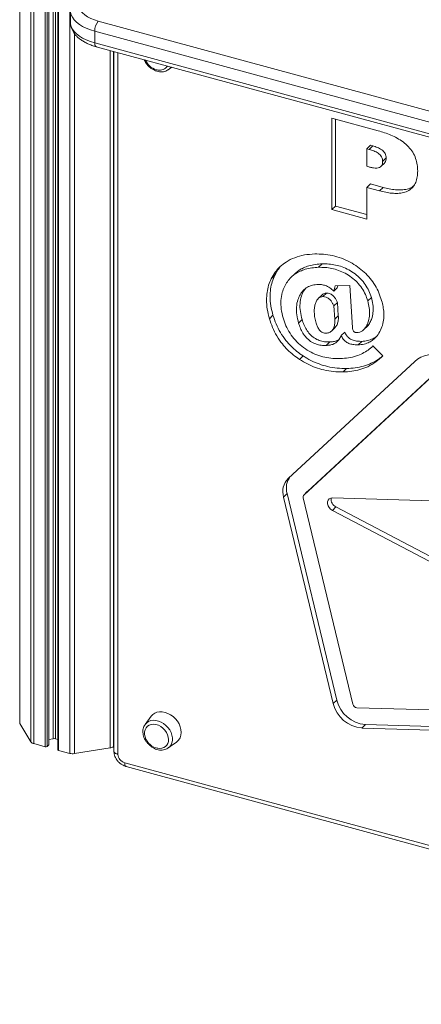
# Model space of a CAD drawing. Units: millimetres. Extents: x -7758 to 8840, y -4360 to 1583.
# Drawn here: x 7157 to 7421, y -3909 to -3262 of the extents above; entities that cross this region are included whole.
import ezdxf

# ---------------------------------------------------------------- set-up
doc = ezdxf.new("R2010")
doc.units = ezdxf.units.MM

msp = doc.modelspace()

# ---------------------------------------------------------------- linework, layer by layer
at = {"color": 8, "linetype": 'Continuous', "lineweight": 15}
for p, q in [((7189.89, -2288.09), (7189.89, -3744.36)), ((7175.02, -2297.02), (7175.02, -3739.74)), ((7176.01, -2296.54), (7176.01, -3738.77)), ((7178.98, -2295.04), (7178.98, -3734.68)), ((7180.5, -2294.2), (7180.5, -3734.75)), ((7182.51, -2293.04), (7182.51, -3742.36)), ((7157.11, -2303.2), (7157.11, -3724.71)), ((7164.33, -2301.19), (7164.33, -3736.74)), ((7166.29, -2300.56), (7166.29, -3737.95)), ((7173.66, -2297.62), (7173.66, -3739.96)), ((7192.94, -3271.32), (7192.94, -3744.51)), ((7216.29, -3282.41), (7216.29, -3740.79)), ((7218.65, -3283.05), (7218.65, -3739.78)), ((7221.51, -3283.83), (7221.51, -3744.97))]:
    msp.add_line(p, q, dxfattribs=at)
at = {"color": 7, "linetype": 'Continuous', "lineweight": 15}
for p, q in [((7176.12, -3738.53), (7176.12, -2296.48)), ((7181.97, -2293.35), (7181.97, -3741.9)), ((7156.93, -2303.24), (7156.93, -3724.1)), ((7190.28, -3256.04), (7190.28, -3263.75)), ((7208.61, -3263.14), (7748.11, -3409.76)), ((7745.77, -3416.32), (7206.28, -3269.7)), ((7206.28, -3269.7), (7206.28, -3277.42)), ((7206.28, -3277.42), (7745.77, -3424.04)), ((7207.3, -3279.96), (7746.8, -3426.59)), ((7218.85, -3283.1), (7218.85, -3742.69)), ((7254.55, -3295.06), (7256.87, -3293.43)), ((7362.16, -3326.9), (7392.57, -3335.17)), ((7362.16, -3386.91), (7362.16, -3326.9)), ((7364.49, -3384.63), (7364.49, -3327.54)), ((7387.51, -3344.73), (7385.18, -3347.01)), ((7389.01, -3345.14), (7386.68, -3347.41)), ((7389.01, -3345.14), (7387.51, -3344.73)), ((7385.18, -3347.01), (7385.18, -3358.47)), ((7386.68, -3347.41), (7385.18, -3347.01)), ((7394.36, -3358.63), (7396.7, -3356.35)), ((7397.83, -3353.06), (7395.49, -3355.34)), ((7387.51, -3370.11), (7385.18, -3372.39)), ((7395.77, -3372.36), (7387.51, -3370.11)), ((7385.18, -3372.39), (7385.18, -3393.16)), ((7393.44, -3374.64), (7385.18, -3372.39)), ((7395.77, -3372.36), (7393.44, -3374.64)), ((7364.49, -3384.63), (7362.16, -3386.91)), ((7385.18, -3393.16), (7362.16, -3386.91)), ((7385.18, -3390.25), (7364.49, -3384.63)), ((7355.76, -3422.62), (7353.43, -3424.9)), ((7337.72, -3429.12), (7335.38, -3431.4)), ((7324.63, -3430.12), (7322.3, -3432.4)), ((7358.58, -3441.86), (7356.25, -3444.14)), ((7364.25, -3437.12), (7363.29, -3440.6)), ((7365.63, -3438.32), (7363.29, -3440.6)), ((7373.9, -3436.88), (7364.25, -3437.12)), ((7365.97, -3437.07), (7365.63, -3438.32)), ((7375.62, -3464.36), (7373.9, -3436.88)), ((7355.47, -3443.16), (7353.14, -3445.44)), ((7365.71, -3448.01), (7363.37, -3450.29)), ((7366.34, -3456.68), (7365.71, -3448.01)), ((7388.05, -3444.74), (7385.72, -3447.02)), ((7364.01, -3458.95), (7363.37, -3450.29)), ((7323.4, -3456.41), (7321.07, -3458.69)), ((7342.57, -3459.22), (7340.23, -3461.5)), ((7366.34, -3456.68), (7364.01, -3458.95)), ((7361.86, -3466.8), (7364.2, -3464.52)), ((7370.55, -3467.45), (7368.22, -3469.72)), ((7383.14, -3465.8), (7385.47, -3463.53)), ((7360.77, -3473.98), (7358.44, -3476.26)), ((7381.73, -3473.56), (7379.4, -3475.83)), ((7395.63, -3483.08), (7389.12, -3476.59)), ((7416.54, -3486.74), (7333.37, -3563.65)), ((7343.17, -3483.12), (7340.84, -3485.4)), ((7371.82, -3491.41), (7369.49, -3493.69)), ((7426.84, -3497.64), (7343.68, -3574.55)), ((7429.18, -3495.36), (7346.01, -3572.27)), ((7332.71, -3573.63), (7330.38, -3575.91)), ((7330.38, -3575.91), (7363.01, -3711.63)), ((7332.71, -3573.63), (7365.35, -3709.36)), ((7343.25, -3576.3), (7375.89, -3712.02)), ((7345.98, -3572.3), (7343.65, -3574.57)), ((7346.01, -3572.27), (7343.68, -3574.55)), ((7346.01, -3572.27), (7345.98, -3572.3)), ((7543.96, -3581.85), (7362.52, -3576.39)), ((7364.81, -3582.4), (7362.48, -3584.68)), ((7362.48, -3584.68), (7465.52, -3638.66)), ((7364.81, -3582.4), (7467.85, -3636.39)), ((7365.35, -3709.36), (7363.01, -3711.63)), ((7243.35, -3719.92), (7239.4, -3725.26)), ((7378.57, -3714.31), (7593.69, -3720.79)), ((7157.11, -3724.71), (7164.33, -3736.74)), ((7239.32, -3725.39), (7239.4, -3725.26)), ((7384.11, -3725.38), (7381.78, -3727.66)), ((7384.11, -3725.38), (7599.24, -3731.86)), ((7381.78, -3727.66), (7596.9, -3734.14)), ((7166.29, -3737.95), (7173.66, -3739.96)), ((7175.02, -3739.74), (7176.01, -3738.77)), ((7176.12, -3735.13), (7178.98, -3734.68)), ((7180.5, -3734.75), (7181.97, -3735.15)), ((7218.65, -3739.78), (7218.85, -3739.59)), ((7254.55, -3740.79), (7259.99, -3736.97)), ((7182.51, -3742.36), (7189.89, -3744.36)), ((7192.94, -3744.51), (7216.29, -3740.79)), ((7225.94, -3750.46), (7800.81, -3906.7)), ((7226.96, -3753.01), (7801.83, -3909.24))]:
    msp.add_line(p, q, dxfattribs=at)
at = {"color": 7, "linetype": 'Continuous', "lineweight": 15, "flags": 128}
for points in [[(7198.17, -3245.74), (7196.92, -3247.16), (7196.02, -3248.64), (7195.47, -3250.17), (7195.28, -3251.72), (7195.46, -3253.27), (7195.99, -3254.8), (7196.88, -3256.29), (7198.12, -3257.71), (7199.67, -3259.04), (7201.53, -3260.27), (7203.66, -3261.37), (7206.03, -3262.33), (7208.61, -3263.14)], [(7444.94, -3487.6), (7442.25, -3485.94), (7439.47, -3484.57), (7436.63, -3483.5), (7433.78, -3482.75), (7430.95, -3482.33), (7428.18, -3482.25), (7425.51, -3482.5), (7422.98, -3483.09), (7420.62, -3484), (7418.46, -3485.22), (7416.54, -3486.74)], [(7362.52, -3576.39), (7361.33, -3576.54), (7360.32, -3577.06), (7359.6, -3577.9), (7359.22, -3579), (7359.21, -3580.25), (7359.58, -3581.55), (7360.29, -3582.79), (7361.29, -3583.87), (7362.48, -3584.68)], [(7263.08, -3730.55), (7262.92, -3728.72), (7262.44, -3726.86), (7261.66, -3725.02), (7260.6, -3723.27), (7259.29, -3721.64), (7257.77, -3720.2), (7256.1, -3718.99), (7254.31, -3718.04), (7252.47, -3717.38), (7250.63, -3717.04), (7248.84, -3717.02), (7247.16, -3717.32), (7245.65, -3717.93), (7244.34, -3718.85), (7243.35, -3719.92)], [(7254.77, -3735.28), (7254.61, -3733.7), (7254.13, -3732.09), (7253.36, -3730.52), (7252.31, -3729.06), (7251.05, -3727.77), (7249.61, -3726.7), (7248.06, -3725.89), (7246.47, -3725.37), (7244.89, -3725.18), (7243.39, -3725.31), (7242.03, -3725.76), (7240.87, -3726.51), (7239.96, -3727.54), (7239.33, -3728.79), (7239, -3730.22), (7239, -3731.77), (7239.03, -3732.03)], [(7181.97, -3741.9), (7181.98, -3741.96), (7182.02, -3742.06), (7182.1, -3742.15), (7182.21, -3742.23), (7182.34, -3742.3), (7182.51, -3742.36)]]:
    msp.add_lwpolyline(points, dxfattribs=at)
at = {"color": 8, "linetype": 'Continuous', "lineweight": 15, "flags": 128}
for points in [[(7206.28, -3269.7), (7203.4, -3268.81), (7200.73, -3267.75), (7198.3, -3266.55), (7196.15, -3265.22), (7194.31, -3263.77), (7192.79, -3262.22), (7191.62, -3260.6), (7190.81, -3258.92), (7190.36, -3257.2), (7190.28, -3256.02)], [(7190.28, -3263.75), (7190.36, -3264.91), (7190.81, -3266.63), (7191.62, -3268.31), (7192.79, -3269.94), (7194.31, -3271.48), (7196.15, -3272.93), (7198.3, -3274.27), (7200.73, -3275.47), (7203.4, -3276.52), (7206.28, -3277.42)], [(7256.26, -3293.27), (7255.52, -3294.22), (7254.53, -3295.07)], [(7239.4, -3725.26), (7239.41, -3725.26), (7240.43, -3724.18), (7241.68, -3723.36), (7243.12, -3722.83), (7244.72, -3722.6), (7246.41, -3722.68), (7248.14, -3723.08), (7249.85, -3723.77), (7251.5, -3724.74), (7253.03, -3725.95), (7254.38, -3727.36), (7255.52, -3728.94), (7256.41, -3730.62), (7257.02, -3732.36), (7257.33, -3734.1), (7257.33, -3735.77), (7257.02, -3737.34), (7256.41, -3738.75), (7255.52, -3739.95), (7254.53, -3740.8)], [(7221.51, -3744.97), (7220.7, -3744.69), (7220, -3744.34), (7219.45, -3743.92), (7219.07, -3743.45), (7218.87, -3742.96), (7218.85, -3742.69)], [(7225.94, -3750.46), (7225.98, -3751.25), (7226.11, -3751.93), (7226.33, -3752.46), (7226.62, -3752.82), (7226.96, -3753.01)]]:
    msp.add_lwpolyline(points, dxfattribs=at)
at = {"color": 7, "linetype": 'Continuous', "lineweight": 15}
for centre, radius, start, end in [((7216.5, -3269.64), 10.23, 140.51322, 180.34316), ((7249.43, -3284.91), 10.49, 201.55622, 254.79549), ((7249, -3289.48), 5.92, 258.03958, 327.51537), ((7249.43, -3284.91), 10.49, 254.79549, 260.94301), ((7342.24, -3572.31), 12.4, 135.69659, 196.88127), ((7344.85, -3570.03), 12.66, 142.61158, 196.55256), ((7344.95, -3575.78), 1.77, 135.69382, 196.88553), ((7367.13, -3577.32), 5.59, 171.23858, 245.50611), ((7383.56, -3706.57), 21.16, 193.83665, 265.16032), ((7385.89, -3704.3), 21.16, 193.83665, 265.16032), ((7378.83, -3711.28), 3.04, 194.04907, 264.94785), ((7158.09, -3724.09), 1.16, 180.42257, 212.26655), ((7249.43, -3730.63), 10.49, 187.66706, 254.79549), ((7255.46, -3730.83), 7.63, 306.45479, 2.11521), ((7166.9, -3734.78), 3.23, 217.319, 259.01578), ((7174.12, -3738.48), 1.54, 252.69652, 305.39843), ((7175.79, -3738.52), 0.332, 310.64064, 357.99332), ((7179.56, -3738.35), 3.72, 75.42443, 99.08476), ((7215.81, -3736.39), 4.42, 276.30378, 309.96872), ((7249.06, -3735.42), 5.72, 257.05178, 1.39658), ((7191.76, -3737.16), 7.44, 255.42403, 279.08472), ((7227.58, -3744.61), 6.07, 183.39135, 254.33398), ((7249.43, -3730.63), 10.49, 254.79549, 260.94301)]:
    msp.add_arc(centre, radius, start, end, dxfattribs=at)
at = {"color": 8, "linetype": 'Continuous', "lineweight": 15}
msp.add_arc((7208.79, -3277.89), 2.55, 169.3519, 234.37324, dxfattribs=at)
at = {"color": 7, "linetype": 'Continuous', "lineweight": 15}
for points, knots in [([(7190.32, -3263.69), (7190.31, -3263.96), (7190.27, -3264.87), (7190.54, -3266.4), (7191.11, -3268.25), (7191.99, -3270.01), (7193.14, -3271.7), (7194.57, -3273.3), (7196.3, -3274.81), (7198.3, -3276.2), (7200.55, -3277.46), (7203.02, -3278.57), (7205.29, -3279.39), (7206.76, -3279.81), (7207.3, -3279.96)], [0, 0, 0, 0, 0.0351, 0.117885, 0.200548, 0.284447, 0.370789, 0.460398, 0.553444, 0.649334, 0.746945, 0.845112, 0.942998, 1, 1, 1, 1]), ([(7238.8, -3288.52), (7238.99, -3288.95), (7239.42, -3289.94), (7240.39, -3291.37), (7241.61, -3292.78), (7243.03, -3294.02), (7244.59, -3295.04), (7246.26, -3295.81), (7247.98, -3296.3), (7249.7, -3296.5), (7251.38, -3296.4), (7252.93, -3295.96), (7253.99, -3295.5), (7254.45, -3295.11), (7254.52, -3295.06)], [0, 0, 0, 0, 0.070871, 0.162165, 0.253641, 0.345291, 0.437156, 0.529269, 0.621583, 0.713846, 0.805599, 0.896234, 0.985289, 1, 1, 1, 1]), ([(7392.57, -3335.17), (7393.96, -3335.57), (7396.76, -3336.37), (7400.93, -3337.96), (7405.03, -3339.93), (7408.98, -3342.4), (7412.54, -3345.51), (7415.42, -3349.24), (7417.33, -3353.33), (7418.36, -3357.5), (7418.46, -3360.19), (7418.51, -3361.53)], [0, 0, 0, 0, 0.112106, 0.224212, 0.33628, 0.448306, 0.560241, 0.670105, 0.779967, 0.889953, 1, 1, 1, 1]), ([(7397.83, -3353.06), (7397.8, -3352.57), (7397.74, -3351.59), (7397.19, -3350.07), (7396.18, -3348.69), (7394.45, -3347.24), (7391.99, -3346.03), (7390, -3345.43), (7389.01, -3345.14)], [0, 0, 0, 0, 0.125105, 0.2500994, 0.3749849, 0.5000611, 0.749823, 1, 1, 1, 1]), ([(7395.49, -3355.34), (7395.47, -3354.85), (7395.41, -3353.87), (7394.86, -3352.34), (7393.85, -3350.97), (7392.11, -3349.52), (7389.65, -3348.3), (7387.67, -3347.71), (7386.68, -3347.41)], [0, 0, 0, 0, 0.125105, 0.2500994, 0.3749849, 0.5000611, 0.749823, 1, 1, 1, 1]), ([(7387.23, -3359.1), (7387.97, -3359.28), (7389.43, -3359.64), (7391.58, -3359.78), (7393.45, -3359.4), (7394.73, -3358.38), (7395.41, -3356.99), (7395.47, -3355.89), (7395.49, -3355.34)], [0, 0, 0, 0, 0.186893, 0.373752, 0.56012, 0.70652, 0.85329, 1, 1, 1, 1]), ([(7396.65, -3356.3), (7396.76, -3356.21), (7397.28, -3355.84), (7397.72, -3354.69), (7397.79, -3353.61), (7397.83, -3353.06)], [0, 0, 0, 0, 0.126243, 0.56321, 1, 1, 1, 1]), ([(7385.18, -3358.47), (7385.56, -3358.61), (7386.24, -3358.84), (7386.93, -3359.03), (7387.23, -3359.1)], [0, 0, 0, 0, 0.559931, 1, 1, 1, 1]), ([(7418.51, -3361.53), (7418.46, -3362.86), (7418.36, -3365.51), (7417.37, -3369.17), (7415.5, -3372.28), (7412.73, -3374.56), (7409.3, -3375.9), (7405.51, -3376.4), (7401.55, -3376.26), (7397.5, -3375.66), (7394.79, -3374.98), (7393.44, -3374.64)], [0, 0, 0, 0, 0.112043, 0.224038, 0.335947, 0.447822, 0.559767, 0.669765, 0.779819, 0.889897, 1, 1, 1, 1]), ([(7415.77, -3371.45), (7415.5, -3371.68), (7414.35, -3372.71), (7411.6, -3373.58), (7407.85, -3374.13), (7403.88, -3373.98), (7399.84, -3373.39), (7397.13, -3372.7), (7395.77, -3372.36)], [0, 0, 0, 0, 0.05743, 0.24852, 0.436287, 0.62415, 0.812055, 1, 1, 1, 1]), ([(7350.87, -3416.12), (7348.57, -3416.27), (7343.97, -3416.57), (7337.61, -3418.39), (7332.29, -3421.05), (7328.06, -3424.37), (7324.74, -3428.03), (7323.11, -3430.94), (7322.3, -3432.4)], [0, 0, 0, 0, 0.186671, 0.373308, 0.559941, 0.706617, 0.853308, 1, 1, 1, 1]), ([(7394.8, -3446.72), (7394.25, -3445.04), (7393.14, -3441.67), (7390.6, -3436.74), (7387.33, -3432.13), (7383.41, -3427.98), (7378.98, -3424.43), (7373.97, -3421.27), (7368.42, -3418.76), (7362.48, -3417.05), (7356.58, -3416.15), (7352.77, -3416.13), (7350.87, -3416.12)], [0, 0, 0, 0, 0.093352, 0.186675, 0.279977, 0.373295, 0.466627, 0.559975, 0.669943, 0.779939, 0.889958, 1, 1, 1, 1]), ([(7337.72, -3429.12), (7338.6, -3428.36), (7340.36, -3426.82), (7343.51, -3425.12), (7347.12, -3423.79), (7351.2, -3422.87), (7354.24, -3422.71), (7355.76, -3422.62)], [0, 0, 0, 0, 0.186678, 0.373323, 0.559986, 0.779964, 1, 1, 1, 1]), ([(7355.76, -3422.62), (7357.18, -3422.63), (7360.03, -3422.63), (7364.42, -3423.29), (7368.86, -3424.5), (7373.23, -3426.47), (7377.36, -3429.09), (7381.09, -3432.36), (7384.21, -3436.17), (7386.59, -3440.38), (7387.56, -3443.29), (7388.05, -3444.74)], [0, 0, 0, 0, 0.112087, 0.224132, 0.336166, 0.448182, 0.560176, 0.670121, 0.78005, 0.890004, 1, 1, 1, 1]), ([(7327.88, -3425.13), (7327.65, -3425.37), (7326.32, -3426.83), (7325.4, -3428.63), (7324.63, -3430.12)], [0, 0, 0, 0, 0.167841, 1, 1, 1, 1]), ([(7335.38, -3431.4), (7336.27, -3430.63), (7338.03, -3429.1), (7341.17, -3427.4), (7344.78, -3426.07), (7348.86, -3425.15), (7351.91, -3424.98), (7353.43, -3424.9)], [0, 0, 0, 0, 0.186678, 0.373323, 0.559986, 0.779964, 1, 1, 1, 1]), ([(7353.43, -3424.9), (7354.85, -3424.9), (7357.69, -3424.91), (7362.09, -3425.57), (7366.52, -3426.78), (7370.89, -3428.74), (7375.02, -3431.37), (7378.75, -3434.64), (7381.88, -3438.45), (7384.26, -3442.66), (7385.23, -3445.57), (7385.72, -3447.02)], [0, 0, 0, 0, 0.112087, 0.224132, 0.336166, 0.448182, 0.560176, 0.670121, 0.78005, 0.890004, 1, 1, 1, 1]), ([(7322.3, -3432.4), (7321.67, -3433.81), (7320.42, -3436.64), (7319.39, -3441.36), (7319.06, -3446.65), (7319.49, -3452.47), (7320.54, -3456.61), (7321.07, -3458.69)], [0, 0, 0, 0, 0.186676, 0.373356, 0.560034, 0.779996, 1, 1, 1, 1]), ([(7324.63, -3430.12), (7324.01, -3431.54), (7322.75, -3434.36), (7321.73, -3439.09), (7321.39, -3444.37), (7321.82, -3450.19), (7322.88, -3454.34), (7323.4, -3456.41)], [0, 0, 0, 0, 0.186676, 0.373356, 0.560034, 0.779996, 1, 1, 1, 1]), ([(7330.09, -3458.15), (7329.61, -3456.22), (7328.66, -3452.37), (7328.49, -3446.72), (7329.27, -3441.8), (7330.79, -3437.67), (7332.75, -3434.24), (7334.51, -3432.35), (7335.38, -3431.4)], [0, 0, 0, 0, 0.186639, 0.37325, 0.559869, 0.706584, 0.85329, 1, 1, 1, 1]), ([(7353.07, -3436.17), (7351.8, -3436.28), (7349.27, -3436.49), (7345.92, -3437.84), (7343.17, -3440.01), (7341.12, -3442.85), (7339.51, -3446.46), (7338.69, -3450.93), (7338.89, -3456.16), (7339.79, -3459.72), (7340.23, -3461.5)], [0, 0, 0, 0, 0.111998, 0.223954, 0.335909, 0.447932, 0.559973, 0.706595, 0.853261, 1, 1, 1, 1]), ([(7344.83, -3438.91), (7344.38, -3439.47), (7343.21, -3440.94), (7341.86, -3444.2), (7341.01, -3448.65), (7341.22, -3453.88), (7342.12, -3457.44), (7342.57, -3459.22)], [0, 0, 0, 0, 0.1117489, 0.2920173, 0.5279256, 0.7639036, 1, 1, 1, 1]), ([(7363.29, -3440.6), (7362.47, -3439.79), (7360.82, -3438.18), (7358, -3436.86), (7355.39, -3436.21), (7353.84, -3436.18), (7353.07, -3436.17)], [0, 0, 0, 0, 0.279634, 0.559354, 0.779579, 1, 1, 1, 1]), ([(7358.58, -3441.86), (7358.03, -3441.93), (7356.92, -3442.08), (7355.91, -3442.66), (7355.54, -3443.12), (7355.49, -3443.18)], [0, 0, 0, 0, 0.464481, 0.929625, 1, 1, 1, 1]), ([(7365.71, -3448.01), (7365.47, -3447.43), (7364.98, -3446.29), (7363.93, -3444.66), (7362.49, -3443.15), (7360.59, -3441.99), (7359.25, -3441.91), (7358.58, -3441.86)], [0, 0, 0, 0, 0.187209, 0.374119, 0.561005, 0.780409, 1, 1, 1, 1]), ([(7356.25, -3444.14), (7355.69, -3444.21), (7354.57, -3444.34), (7353.25, -3445.22), (7352.11, -3446.63), (7351.28, -3448.61), (7350.62, -3451.27), (7350.47, -3454.44), (7350.8, -3458.02), (7351.43, -3460.45), (7351.75, -3461.66)], [0, 0, 0, 0, 0.083146, 0.166412, 0.249734, 0.374724, 0.499804, 0.666493, 0.83322, 1, 1, 1, 1]), ([(7363.37, -3450.29), (7363.13, -3449.71), (7362.65, -3448.57), (7361.6, -3446.93), (7360.16, -3445.43), (7358.26, -3444.27), (7356.92, -3444.18), (7356.25, -3444.14)], [0, 0, 0, 0, 0.187209, 0.374119, 0.561005, 0.780409, 1, 1, 1, 1]), ([(7385.72, -3447.02), (7386.09, -3448.53), (7386.85, -3451.55), (7387.02, -3455.98), (7386.41, -3459.78), (7385.24, -3462.92), (7383.88, -3465.16), (7382.22, -3466.69), (7380.45, -3467.6), (7379.05, -3467.74), (7378.34, -3467.82)], [0, 0, 0, 0, 0.166709, 0.333361, 0.49998, 0.625044, 0.750029, 0.833408, 0.916703, 1, 1, 1, 1]), ([(7388.05, -3444.74), (7388.43, -3446.25), (7389.18, -3449.27), (7389.35, -3453.7), (7388.75, -3457.52), (7387.55, -3460.62), (7386.5, -3462.58), (7385.6, -3463.35), (7385.44, -3463.49)], [0, 0, 0, 0, 0.214219, 0.428364, 0.642467, 0.803172, 0.963776, 1, 1, 1, 1]), ([(7391.13, -3470.69), (7392.02, -3469.56), (7393.81, -3467.29), (7395.49, -3463.11), (7396.27, -3458.83), (7396.3, -3454.65), (7395.85, -3450.71), (7395.15, -3448.05), (7394.8, -3446.72)], [0, 0, 0, 0, 0.1866226, 0.3732231, 0.5598417, 0.7065498, 0.8532562, 1, 1, 1, 1]), ([(7321.07, -3458.69), (7321.69, -3460.61), (7322.94, -3464.45), (7325.81, -3470.07), (7329.18, -3475), (7332.92, -3479.12), (7336.71, -3482.53), (7339.46, -3484.45), (7340.84, -3485.4)], [0, 0, 0, 0, 0.186712, 0.373357, 0.559918, 0.70659, 0.853287, 1, 1, 1, 1]), ([(7323.4, -3456.41), (7324.03, -3458.33), (7325.28, -3462.17), (7328.14, -3467.79), (7331.52, -3472.72), (7335.25, -3476.84), (7339.04, -3480.26), (7341.79, -3482.17), (7343.17, -3483.12)], [0, 0, 0, 0, 0.186712, 0.373357, 0.559918, 0.70659, 0.853287, 1, 1, 1, 1]), ([(7367.72, -3484.88), (7366.04, -3484.88), (7362.68, -3484.86), (7357.49, -3484.07), (7352.25, -3482.55), (7347.11, -3480.15), (7342.29, -3476.91), (7337.99, -3472.93), (7334.48, -3468.31), (7331.78, -3463.31), (7330.65, -3459.87), (7330.09, -3458.15)], [0, 0, 0, 0, 0.112073, 0.224122, 0.336133, 0.448131, 0.560096, 0.670041, 0.779998, 0.889962, 1, 1, 1, 1]), ([(7340.23, -3461.5), (7340.59, -3462.62), (7341.31, -3464.86), (7342.95, -3468.15), (7345.18, -3471.2), (7348.12, -3473.74), (7351.53, -3475.4), (7355.05, -3476.22), (7357.31, -3476.25), (7358.44, -3476.26)], [0, 0, 0, 0, 0.140221, 0.28033, 0.420263, 0.560008, 0.706451, 0.853151, 1, 1, 1, 1]), ([(7342.57, -3459.22), (7342.93, -3460.34), (7343.64, -3462.58), (7345.28, -3465.87), (7347.51, -3468.93), (7350.45, -3471.46), (7353.86, -3473.12), (7357.39, -3473.94), (7359.64, -3473.97), (7360.77, -3473.98)], [0, 0, 0, 0, 0.140221, 0.28033, 0.420263, 0.560008, 0.706451, 0.853151, 1, 1, 1, 1]), ([(7351.75, -3461.66), (7352.01, -3462.43), (7352.52, -3463.99), (7353.66, -3465.87), (7354.93, -3467.09), (7356.03, -3467.8), (7357.22, -3468.18), (7357.97, -3468.21), (7358.35, -3468.22)], [0, 0, 0, 0, 0.250017, 0.499516, 0.624663, 0.749793, 0.874817, 1, 1, 1, 1]), ([(7358.35, -3468.22), (7359.13, -3468.11), (7360.69, -3467.9), (7362.36, -3466.43), (7363.52, -3464.41), (7364.12, -3461.87), (7364.04, -3459.93), (7364.01, -3458.95)], [0, 0, 0, 0, 0.186276, 0.372768, 0.559606, 0.779703, 1, 1, 1, 1]), ([(7364.14, -3464.45), (7364.29, -3464.33), (7365.04, -3463.78), (7365.82, -3462.09), (7366.46, -3459.6), (7366.38, -3457.65), (7366.34, -3456.68)], [0, 0, 0, 0, 0.075023, 0.350552, 0.675129, 1, 1, 1, 1]), ([(7370.55, -3467.45), (7370.93, -3468.24), (7371.69, -3469.83), (7373.73, -3471.79), (7376.27, -3472.99), (7378.99, -3473.53), (7380.81, -3473.55), (7381.73, -3473.56)], [0, 0, 0, 0, 0.186526, 0.372693, 0.559289, 0.779535, 1, 1, 1, 1]), ([(7375.84, -3465.69), (7375.79, -3465.44), (7375.7, -3465), (7375.65, -3464.56), (7375.62, -3464.36)], [0, 0, 0, 0, 0.559687, 1, 1, 1, 1]), ([(7378.34, -3467.82), (7378.14, -3467.81), (7377.74, -3467.8), (7377.11, -3467.55), (7376.53, -3467.08), (7376.09, -3466.42), (7375.92, -3465.93), (7375.84, -3465.69)], [0, 0, 0, 0, 0.186014, 0.374474, 0.559322, 0.781445, 1, 1, 1, 1]), ([(7358.44, -3476.26), (7359.27, -3476.21), (7360.95, -3476.1), (7363.24, -3475.41), (7365.33, -3474.13), (7367.02, -3472.19), (7367.82, -3470.55), (7368.22, -3469.72)], [0, 0, 0, 0, 0.186726, 0.373426, 0.560011, 0.779944, 1, 1, 1, 1]), ([(7360.77, -3473.98), (7361.6, -3473.93), (7363.27, -3473.81), (7365.34, -3473.25), (7366.39, -3472.54), (7366.8, -3472.26)], [0, 0, 0, 0, 0.3766449, 0.7532388, 1, 1, 1, 1]), ([(7368.22, -3469.72), (7368.6, -3470.52), (7369.36, -3472.11), (7371.4, -3474.07), (7373.94, -3475.27), (7376.65, -3475.81), (7378.48, -3475.83), (7379.4, -3475.83)], [0, 0, 0, 0, 0.186526, 0.372693, 0.559289, 0.779535, 1, 1, 1, 1]), ([(7379.4, -3475.83), (7380.7, -3475.73), (7383.3, -3475.52), (7386.52, -3474.3), (7389.17, -3472.7), (7390.47, -3471.36), (7391.13, -3470.69)], [0, 0, 0, 0, 0.279914, 0.559832, 0.779897, 1, 1, 1, 1]), ([(7381.73, -3473.56), (7383.04, -3473.46), (7385.65, -3473.25), (7388.83, -3471.99), (7390.75, -3470.96), (7391.44, -3470.32), (7391.44, -3470.31)], [0, 0, 0, 0, 0.357931, 0.715868, 0.99727, 1, 1, 1, 1]), ([(7389.12, -3476.59), (7388.07, -3477.51), (7385.95, -3479.36), (7382.29, -3481.55), (7378.04, -3483.31), (7373.19, -3484.53), (7369.54, -3484.77), (7367.72, -3484.88)], [0, 0, 0, 0, 0.186673, 0.373369, 0.560056, 0.780016, 1, 1, 1, 1]), ([(7340.84, -3485.4), (7342.55, -3486.45), (7345.99, -3488.56), (7351.4, -3490.81), (7357.18, -3492.54), (7363.28, -3493.61), (7367.42, -3493.66), (7369.49, -3493.69)], [0, 0, 0, 0, 0.186648, 0.373315, 0.559983, 0.779972, 1, 1, 1, 1]), ([(7343.17, -3483.12), (7344.89, -3484.18), (7348.32, -3486.28), (7353.74, -3488.53), (7359.51, -3490.27), (7365.61, -3491.34), (7369.75, -3491.38), (7371.82, -3491.41)], [0, 0, 0, 0, 0.186648, 0.373315, 0.559983, 0.779972, 1, 1, 1, 1]), ([(7369.49, -3493.69), (7371.4, -3493.58), (7375.23, -3493.37), (7380.66, -3492.19), (7386.01, -3490.2), (7391.13, -3487.24), (7394.13, -3484.46), (7395.63, -3483.08)], [0, 0, 0, 0, 0.186695, 0.373377, 0.560043, 0.780005, 1, 1, 1, 1]), ([(7371.82, -3491.41), (7373.73, -3491.3), (7377.56, -3491.09), (7382.99, -3489.92), (7388.32, -3487.9), (7392.3, -3485.74), (7394.31, -3483.95), (7394.79, -3483.52)], [0, 0, 0, 0, 0.219734, 0.439454, 0.659153, 0.918042, 1, 1, 1, 1]), ([(7239.34, -3725.43), (7239.19, -3725.62), (7238.74, -3726.21), (7238.27, -3727.4), (7237.92, -3728.92), (7237.86, -3730.54), (7238.08, -3732.22), (7238.59, -3733.9), (7239.36, -3735.55), (7240.38, -3737.1), (7241.62, -3738.51), (7243.03, -3739.74), (7244.59, -3740.76), (7246.26, -3741.53), (7247.98, -3742.03), (7249.7, -3742.23), (7251.38, -3742.12), (7252.93, -3741.69), (7253.99, -3741.22), (7254.45, -3740.84), (7254.52, -3740.79)], [0, 0, 0, 0, 0.0276546, 0.0849816, 0.142742, 0.2012958, 0.2607099, 0.3208163, 0.3813647, 0.44215, 0.5030573, 0.56408, 0.6252455, 0.6865767, 0.7480414, 0.8094728, 0.8705638, 0.930911, 0.9902056, 1, 1, 1, 1]), ([(7218.85, -3742.69), (7218.86, -3743.1), (7218.9, -3744.06), (7219.24, -3745.56), (7219.88, -3747.16), (7220.78, -3748.67), (7221.93, -3750.05), (7223.3, -3751.26), (7224.8, -3752.2), (7226.05, -3752.74), (7226.77, -3752.95), (7226.96, -3753.01)], [0, 0, 0, 0, 0.089037, 0.209182, 0.331228, 0.455619, 0.581798, 0.709453, 0.838544, 0.95818, 1, 1, 1, 1])]:
    msp.add_open_spline(points, degree=3, knots=knots, dxfattribs=at)

doc.saveas('drawing.dxf')
